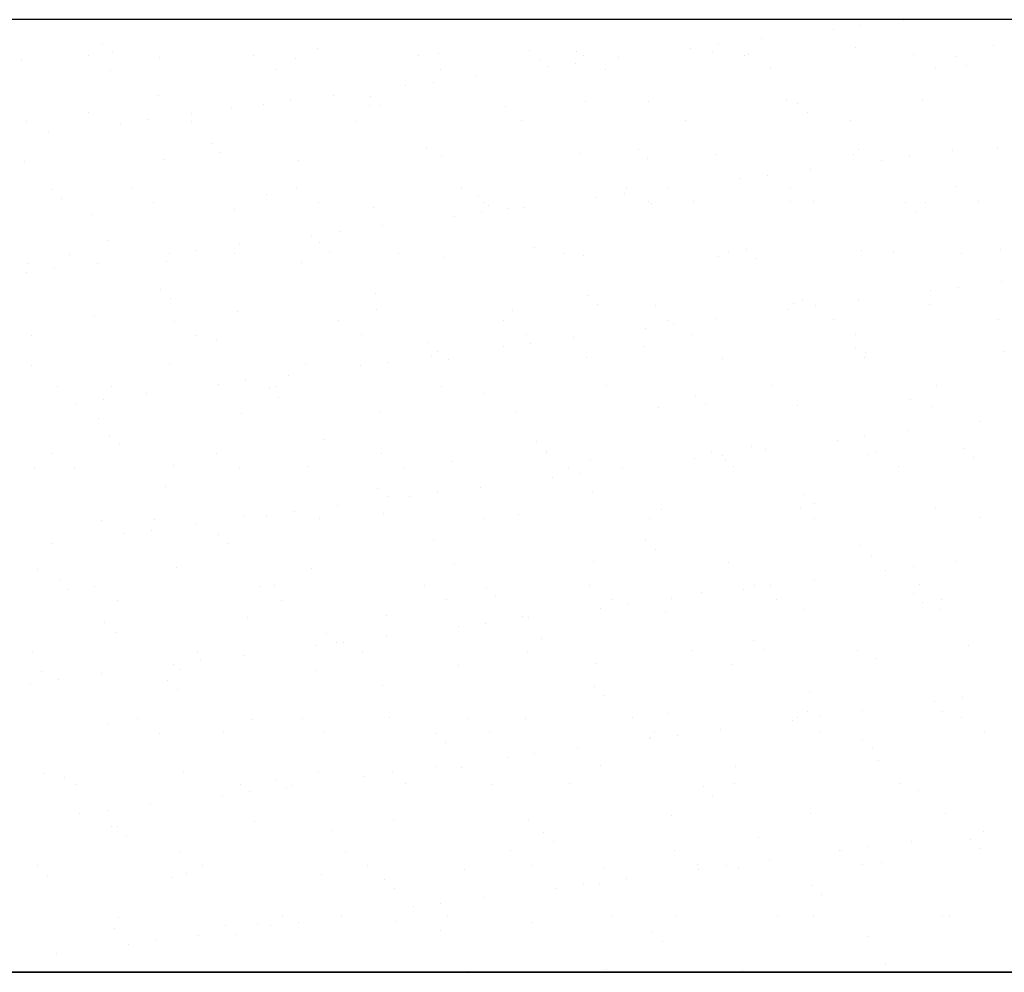
# Model space of a CAD drawing. Units: inches. Extents: x 308853 to 317718, y 300152 to 307007.
# Drawn here: x 312923 to 312941, y 300379 to 300397 of the extents above; entities that cross this region are included whole.
import ezdxf

# ---------------------------------------------------------------- set-up
doc = ezdxf.new("R2010")
doc.units = ezdxf.units.IN
doc.header["$MEASUREMENT"] = 0
doc.layers.add('freecads.com', color=7, linetype='Continuous')

msp = doc.modelspace()

# ---------------------------------------------------------------- linework, layer by layer
at = {"layer": 'freecads.com'}
for p, q in [((313148.528, 300397.299, 5.47), (312668.528, 300397.299, 5.47)), ((312938.782, 300397.182, 5.511), (312938.782, 300397.182, 5.511)), ((312939.595, 300397.289, 5.511), (312939.595, 300397.289, 5.511)), ((312938.262, 300397.113, 5.511), (312938.262, 300397.113, 5.511)), ((312924.466, 300396.839, 5.511), (312924.466, 300396.839, 5.511)), ((312936.091, 300396.828, 5.511), (312936.091, 300396.828, 5.511)), ((312936.904, 300396.935, 5.511), (312936.904, 300396.935, 5.511)), ((312938.679, 300396.781, 5.511), (312938.679, 300396.781, 5.511)), ((312941.297, 300396.815, 5.511), (312941.297, 300396.815, 5.511)), ((312924.2, 300396.614, 5.511), (312924.2, 300396.614, 5.511)), ((312924.65, 300396.67, 5.511), (312924.65, 300396.67, 5.511)), ((312925.544, 300396.578, 5.511), (312925.544, 300396.578, 5.511)), ((312927.314, 300396.619, 5.511), (312927.314, 300396.619, 5.511)), ((312928.526, 300396.751, 5.511), (312928.526, 300396.751, 5.511)), ((312930.428, 300396.625, 5.511), (312930.428, 300396.625, 5.511)), ((312930.803, 300396.663, 5.511), (312930.803, 300396.663, 5.511)), ((312932.527, 300396.716, 5.511), (312932.527, 300396.716, 5.511)), ((312933.42, 300396.696, 5.511), (312933.42, 300396.696, 5.511)), ((312933.542, 300396.631, 5.511), (312933.542, 300396.631, 5.511)), ((312934.212, 300396.58, 5.511), (312934.212, 300396.58, 5.511)), ((312935.57, 300396.759, 5.511), (312935.57, 300396.759, 5.511)), ((312935.978, 300396.684, 5.511), (312935.978, 300396.684, 5.511)), ((312936.588, 300396.628, 5.511), (312936.588, 300396.628, 5.511)), ((312936.656, 300396.636, 5.511), (312936.656, 300396.636, 5.511)), ((312939.77, 300396.642, 5.511), (312939.77, 300396.642, 5.511)), ((312940.589, 300396.594, 5.511), (312940.589, 300396.594, 5.511)), ((312922.926, 300396.544, 5.511), (312922.926, 300396.544, 5.511)), ((312928.102, 300396.565, 5.511), (312928.102, 300396.565, 5.511)), ((312932.712, 300396.548, 5.511), (312932.712, 300396.548, 5.511)), ((312932.878, 300396.405, 5.511), (312932.878, 300396.405, 5.511)), ((312933.399, 300396.473, 5.511), (312933.399, 300396.473, 5.511)), ((312940.774, 300396.425, 5.511), (312940.774, 300396.425, 5.511)), ((312924.621, 300396.345, 5.511), (312924.621, 300396.345, 5.511)), ((312927.735, 300396.351, 5.511), (312927.735, 300396.351, 5.511)), ((312930.85, 300396.356, 5.511), (312930.85, 300396.356, 5.511)), ((312931.52, 300396.226, 5.511), (312931.52, 300396.226, 5.511)), ((312933.964, 300396.362, 5.511), (312933.964, 300396.362, 5.511)), ((312937.078, 300396.368, 5.511), (312937.078, 300396.368, 5.511)), ((312940.192, 300396.373, 5.511), (312940.192, 300396.373, 5.511)), ((312930.187, 300396.05, 5.511), (312930.187, 300396.05, 5.511)), ((312930.707, 300396.119, 5.511), (312930.707, 300396.119, 5.511)), ((312925.52, 300395.873, 5.511), (312925.52, 300395.873, 5.511)), ((312928.828, 300395.872, 5.511), (312928.828, 300395.872, 5.511)), ((312929.521, 300395.839, 5.511), (312929.521, 300395.839, 5.511)), ((312927.495, 300395.696, 5.511), (312927.495, 300395.696, 5.511)), ((312928.015, 300395.764, 5.511), (312928.015, 300395.764, 5.511)), ((312929.513, 300395.673, 5.511), (312929.513, 300395.673, 5.511)), ((312929.706, 300395.67, 5.511), (312929.706, 300395.67, 5.511)), ((312932.071, 300395.661, 5.511), (312932.071, 300395.661, 5.511)), ((312933.582, 300395.75, 5.511), (312933.582, 300395.75, 5.511)), ((312934.772, 300395.759, 5.511), (312934.772, 300395.759, 5.511)), ((312937.39, 300395.792, 5.511), (312937.39, 300395.792, 5.511)), ((312937.583, 300395.716, 5.511), (312937.583, 300395.716, 5.511)), ((312939.948, 300395.78, 5.511), (312939.948, 300395.78, 5.511)), ((312924.195, 300395.543, 5.511), (312924.195, 300395.543, 5.511)), ((312926.137, 300395.517, 5.511), (312926.137, 300395.517, 5.511)), ((312926.896, 300395.64, 5.511), (312926.896, 300395.64, 5.511)), ((312937.768, 300395.547, 5.511), (312937.768, 300395.547, 5.511)), ((312923.025, 300395.372, 5.511), (312923.025, 300395.372, 5.511)), ((312924.803, 300395.342, 5.511), (312924.803, 300395.342, 5.511)), ((312925.324, 300395.41, 5.511), (312925.324, 300395.41, 5.511)), ((312926.139, 300395.378, 5.511), (312926.139, 300395.378, 5.511)), ((312929.254, 300395.383, 5.511), (312929.254, 300395.383, 5.511)), ((312932.368, 300395.389, 5.511), (312932.368, 300395.389, 5.511)), ((312935.482, 300395.395, 5.511), (312935.482, 300395.395, 5.511)), ((312938.596, 300395.4, 5.511), (312938.596, 300395.4, 5.511)), ((312923.445, 300395.163, 5.511), (312923.445, 300395.163, 5.511)), ((312926.515, 300394.961, 5.511), (312926.515, 300394.961, 5.511)), ((312926.7, 300394.792, 5.511), (312926.7, 300394.792, 5.511)), ((312930.576, 300394.873, 5.511), (312930.576, 300394.873, 5.511)), ((312930.866, 300394.736, 5.511), (312930.866, 300394.736, 5.511)), ((312933.483, 300394.769, 5.511), (312933.483, 300394.769, 5.511)), ((312934.577, 300394.838, 5.511), (312934.577, 300394.838, 5.511)), ((312936.041, 300394.757, 5.511), (312936.041, 300394.757, 5.511)), ((312938.638, 300394.75, 5.511), (312938.638, 300394.75, 5.511)), ((312938.742, 300394.854, 5.511), (312938.742, 300394.854, 5.511)), ((312940.517, 300394.821, 5.511), (312940.517, 300394.821, 5.511)), ((312941.36, 300394.888, 5.511), (312941.36, 300394.888, 5.511)), ((312922.989, 300394.617, 5.511), (312922.989, 300394.617, 5.511)), ((312925.607, 300394.651, 5.511), (312925.607, 300394.651, 5.511)), ((312928.165, 300394.639, 5.511), (312928.165, 300394.639, 5.511)), ((312934.761, 300394.669, 5.511), (312934.761, 300394.669, 5.511)), ((312939.184, 300394.646, 5.511), (312939.184, 300394.646, 5.511)), ((312939.704, 300394.714, 5.511), (312939.704, 300394.714, 5.511)), ((312937.013, 300394.36, 5.511), (312937.013, 300394.36, 5.511)), ((312937.826, 300394.467, 5.511), (312937.826, 300394.467, 5.511)), ((312936.492, 300394.291, 5.511), (312936.492, 300394.291, 5.511)), ((312923.509, 300394.083, 5.511), (312923.509, 300394.083, 5.511)), ((312925.007, 300394.109, 5.511), (312925.007, 300394.109, 5.511)), ((312927.57, 300393.995, 5.511), (312927.57, 300393.995, 5.511)), ((312928.121, 300394.115, 5.511), (312928.121, 300394.115, 5.511)), ((312931.236, 300394.121, 5.511), (312931.236, 300394.121, 5.511)), ((312934.321, 300394.005, 5.511), (312934.321, 300394.005, 5.511)), ((312934.35, 300394.126, 5.511), (312934.35, 300394.126, 5.511)), ((312935.134, 300394.113, 5.511), (312935.134, 300394.113, 5.511)), ((312937.464, 300394.132, 5.511), (312937.464, 300394.132, 5.511)), ((312940.578, 300394.138, 5.511), (312940.578, 300394.138, 5.511)), ((312923.693, 300393.915, 5.511), (312923.693, 300393.915, 5.511)), ((312925.429, 300393.841, 5.511), (312925.429, 300393.841, 5.511)), ((312928.543, 300393.846, 5.511), (312928.543, 300393.846, 5.511)), ((312931.571, 300393.961, 5.511), (312931.571, 300393.961, 5.511)), ((312931.657, 300393.852, 5.511), (312931.657, 300393.852, 5.511)), ((312931.755, 300393.792, 5.511), (312931.755, 300393.792, 5.511)), ((312933.8, 300393.937, 5.511), (312933.8, 300393.937, 5.511)), ((312934.771, 300393.858, 5.511), (312934.771, 300393.858, 5.511)), ((312934.835, 300393.832, 5.511), (312934.835, 300393.832, 5.511)), ((312935.631, 300393.872, 5.511), (312935.631, 300393.872, 5.511)), ((312937.453, 300393.865, 5.511), (312937.453, 300393.865, 5.511)), ((312937.885, 300393.863, 5.511), (312937.885, 300393.863, 5.511)), ((312939.633, 300393.838, 5.511), (312939.633, 300393.838, 5.511)), ((312940.011, 300393.853, 5.511), (312940.011, 300393.853, 5.511)), ((312941, 300393.869, 5.511), (312941, 300393.869, 5.511)), ((312924.258, 300393.616, 5.511), (312924.258, 300393.616, 5.511)), ((312926.959, 300393.713, 5.511), (312926.959, 300393.713, 5.511)), ((312929.576, 300393.747, 5.511), (312929.576, 300393.747, 5.511)), ((312931.629, 300393.651, 5.511), (312931.629, 300393.651, 5.511)), ((312932.134, 300393.734, 5.511), (312932.134, 300393.734, 5.511)), ((312932.442, 300393.758, 5.511), (312932.442, 300393.758, 5.511)), ((312939.817, 300393.669, 5.511), (312939.817, 300393.669, 5.511)), ((312931.109, 300393.583, 5.511), (312931.109, 300393.583, 5.511)), ((312928.937, 300393.297, 5.511), (312928.937, 300393.297, 5.511)), ((312929.75, 300393.404, 5.511), (312929.75, 300393.404, 5.511)), ((312924.563, 300393.117, 5.511), (312924.563, 300393.117, 5.511)), ((312927.058, 300393.049, 5.511), (312927.058, 300393.049, 5.511)), ((312928.417, 300393.228, 5.511), (312928.417, 300393.228, 5.511)), ((312928.565, 300393.083, 5.511), (312928.565, 300393.083, 5.511)), ((312923.833, 300392.868, 5.511), (312923.833, 300392.868, 5.511)), ((312925.725, 300392.874, 5.511), (312925.725, 300392.874, 5.511)), ((312926.246, 300392.942, 5.511), (312926.246, 300392.942, 5.511)), ((312926.947, 300392.874, 5.511), (312926.947, 300392.874, 5.511)), ((312928.749, 300392.914, 5.511), (312928.749, 300392.914, 5.511)), ((312930.061, 300392.879, 5.511), (312930.061, 300392.879, 5.511)), ((312932.625, 300392.995, 5.511), (312932.625, 300392.995, 5.511)), ((312933.175, 300392.885, 5.511), (312933.175, 300392.885, 5.511)), ((312936.289, 300392.891, 5.511), (312936.289, 300392.891, 5.511)), ((312936.627, 300392.96, 5.511), (312936.627, 300392.96, 5.511)), ((312938.805, 300392.928, 5.511), (312938.805, 300392.928, 5.511)), ((312939.404, 300392.896, 5.511), (312939.404, 300392.896, 5.511)), ((312940.687, 300392.872, 5.511), (312940.687, 300392.872, 5.511)), ((312941.423, 300392.961, 5.511), (312941.423, 300392.961, 5.511)), ((312923.052, 300392.691, 5.511), (312923.052, 300392.691, 5.511)), ((312924.367, 300392.695, 5.511), (312924.367, 300392.695, 5.511)), ((312925.67, 300392.724, 5.511), (312925.67, 300392.724, 5.511)), ((312928.228, 300392.712, 5.511), (312928.228, 300392.712, 5.511)), ((312930.929, 300392.809, 5.511), (312930.929, 300392.809, 5.511)), ((312933.546, 300392.842, 5.511), (312933.546, 300392.842, 5.511)), ((312936.104, 300392.83, 5.511), (312936.104, 300392.83, 5.511)), ((312936.811, 300392.791, 5.511), (312936.811, 300392.791, 5.511)), ((312923.033, 300392.519, 5.511), (312923.033, 300392.519, 5.511)), ((312923.554, 300392.588, 5.511), (312923.554, 300392.588, 5.511)), ((312941.439, 300392.353, 5.511), (312941.439, 300392.353, 5.511)), ((312925.559, 300392.205, 5.511), (312925.559, 300392.205, 5.511)), ((312929.619, 300392.117, 5.511), (312929.619, 300392.117, 5.511)), ((312940.106, 300392.178, 5.511), (312940.106, 300392.178, 5.511)), ((312940.626, 300392.246, 5.511), (312940.626, 300392.246, 5.511)), ((312925.743, 300392.036, 5.511), (312925.743, 300392.036, 5.511)), ((312933.621, 300392.082, 5.511), (312933.621, 300392.082, 5.511)), ((312937.516, 300391.938, 5.511), (312937.516, 300391.938, 5.511)), ((312937.681, 300391.994, 5.511), (312937.681, 300391.994, 5.511)), ((312938.748, 300391.999, 5.511), (312938.748, 300391.999, 5.511)), ((312927.022, 300391.786, 5.511), (312927.022, 300391.786, 5.511)), ((312929.639, 300391.82, 5.511), (312929.639, 300391.82, 5.511)), ((312932.197, 300391.808, 5.511), (312932.197, 300391.808, 5.511)), ((312933.805, 300391.914, 5.511), (312933.805, 300391.914, 5.511)), ((312934.898, 300391.905, 5.511), (312934.898, 300391.905, 5.511)), ((312937.414, 300391.824, 5.511), (312937.414, 300391.824, 5.511)), ((312937.935, 300391.892, 5.511), (312937.935, 300391.892, 5.511)), ((312940.074, 300391.926, 5.511), (312940.074, 300391.926, 5.511)), ((312924.321, 300391.689, 5.511), (312924.321, 300391.689, 5.511)), ((312925.815, 300391.605, 5.511), (312925.815, 300391.605, 5.511)), ((312928.929, 300391.611, 5.511), (312928.929, 300391.611, 5.511)), ((312932.043, 300391.617, 5.511), (312932.043, 300391.617, 5.511)), ((312935.157, 300391.622, 5.511), (312935.157, 300391.622, 5.511)), ((312936.056, 300391.645, 5.511), (312936.056, 300391.645, 5.511)), ((312938.271, 300391.628, 5.511), (312938.271, 300391.628, 5.511)), ((312941.386, 300391.634, 5.511), (312941.386, 300391.634, 5.511)), ((312934.722, 300391.469, 5.511), (312934.722, 300391.469, 5.511)), ((312935.243, 300391.538, 5.511), (312935.243, 300391.538, 5.511)), ((312923.122, 300391.331, 5.511), (312923.122, 300391.331, 5.511)), ((312926.237, 300391.337, 5.511), (312926.237, 300391.337, 5.511)), ((312926.613, 300391.239, 5.511), (312926.613, 300391.239, 5.511)), ((312929.351, 300391.342, 5.511), (312929.351, 300391.342, 5.511)), ((312930.614, 300391.205, 5.511), (312930.614, 300391.205, 5.511)), ((312932.465, 300391.348, 5.511), (312932.465, 300391.348, 5.511)), ((312932.551, 300391.183, 5.511), (312932.551, 300391.183, 5.511)), ((312933.364, 300391.29, 5.511), (312933.364, 300391.29, 5.511)), ((312935.579, 300391.354, 5.511), (312935.579, 300391.354, 5.511)), ((312938.693, 300391.359, 5.511), (312938.693, 300391.359, 5.511)), ((312930.799, 300391.036, 5.511), (312930.799, 300391.036, 5.511)), ((312932.031, 300391.115, 5.511), (312932.031, 300391.115, 5.511)), ((312934.675, 300391.116, 5.511), (312934.675, 300391.116, 5.511)), ((312938.676, 300391.082, 5.511), (312938.676, 300391.082, 5.511)), ((312938.868, 300391.001, 5.511), (312938.868, 300391.001, 5.511)), ((312941.486, 300391.034, 5.511), (312941.486, 300391.034, 5.511)), ((312929.859, 300390.829, 5.511), (312929.859, 300390.829, 5.511)), ((312930.672, 300390.936, 5.511), (312930.672, 300390.936, 5.511)), ((312930.991, 300390.882, 5.511), (312930.991, 300390.882, 5.511)), ((312933.609, 300390.916, 5.511), (312933.609, 300390.916, 5.511)), ((312936.167, 300390.903, 5.511), (312936.167, 300390.903, 5.511)), ((312938.861, 300390.913, 5.511), (312938.861, 300390.913, 5.511)), ((312923.115, 300390.764, 5.511), (312923.115, 300390.764, 5.511)), ((312925.733, 300390.797, 5.511), (312925.733, 300390.797, 5.511)), ((312928.291, 300390.785, 5.511), (312928.291, 300390.785, 5.511)), ((312929.339, 300390.76, 5.511), (312929.339, 300390.76, 5.511)), ((312927.168, 300390.475, 5.511), (312927.168, 300390.475, 5.511)), ((312927.98, 300390.582, 5.511), (312927.98, 300390.582, 5.511)), ((312923.607, 300390.361, 5.511), (312923.607, 300390.361, 5.511)), ((312924.641, 300390.364, 5.511), (312924.641, 300390.364, 5.511)), ((312926.647, 300390.406, 5.511), (312926.647, 300390.406, 5.511)), ((312927.608, 300390.327, 5.511), (312927.608, 300390.327, 5.511)), ((312927.755, 300390.37, 5.511), (312927.755, 300390.37, 5.511)), ((312930.869, 300390.375, 5.511), (312930.869, 300390.375, 5.511)), ((312933.983, 300390.381, 5.511), (312933.983, 300390.381, 5.511)), ((312937.097, 300390.387, 5.511), (312937.097, 300390.387, 5.511)), ((312940.211, 300390.392, 5.511), (312940.211, 300390.392, 5.511)), ((312924.476, 300390.12, 5.511), (312924.476, 300390.12, 5.511)), ((312925.289, 300390.227, 5.511), (312925.289, 300390.227, 5.511)), ((312927.793, 300390.158, 5.511), (312927.793, 300390.158, 5.511)), ((312931.669, 300390.239, 5.511), (312931.669, 300390.239, 5.511)), ((312935.67, 300390.204, 5.511), (312935.67, 300390.204, 5.511)), ((312939.731, 300390.116, 5.511), (312939.731, 300390.116, 5.511)), ((312923.955, 300390.052, 5.511), (312923.955, 300390.052, 5.511)), ((312929.702, 300389.893, 5.511), (312929.702, 300389.893, 5.511)), ((312934.961, 300389.978, 5.511), (312934.961, 300389.978, 5.511)), ((312935.855, 300390.035, 5.511), (312935.855, 300390.035, 5.511)), ((312937.579, 300390.011, 5.511), (312937.579, 300390.011, 5.511)), ((312940.137, 300389.999, 5.511), (312940.137, 300389.999, 5.511)), ((312924.384, 300389.762, 5.511), (312924.384, 300389.762, 5.511)), ((312927.085, 300389.86, 5.511), (312927.085, 300389.86, 5.511)), ((312932.26, 300389.881, 5.511), (312932.26, 300389.881, 5.511)), ((312941.028, 300389.71, 5.511), (312941.028, 300389.71, 5.511)), ((312939.67, 300389.531, 5.511), (312939.67, 300389.531, 5.511)), ((312924.602, 300389.449, 5.511), (312924.602, 300389.449, 5.511)), ((312928.663, 300389.361, 5.511), (312928.663, 300389.361, 5.511)), ((312932.664, 300389.327, 5.511), (312932.664, 300389.327, 5.511)), ((312938.336, 300389.356, 5.511), (312938.336, 300389.356, 5.511)), ((312938.857, 300389.424, 5.511), (312938.857, 300389.424, 5.511)), ((312924.787, 300389.281, 5.511), (312924.787, 300389.281, 5.511)), ((312932.848, 300389.158, 5.511), (312932.848, 300389.158, 5.511)), ((312936.725, 300389.238, 5.511), (312936.725, 300389.238, 5.511)), ((312936.978, 300389.177, 5.511), (312936.978, 300389.177, 5.511)), ((312940.726, 300389.204, 5.511), (312940.726, 300389.204, 5.511)), ((312923.508, 300389.096, 5.511), (312923.508, 300389.096, 5.511)), ((312926.622, 300389.101, 5.511), (312926.622, 300389.101, 5.511)), ((312929.737, 300389.107, 5.511), (312929.737, 300389.107, 5.511)), ((312931.054, 300388.955, 5.511), (312931.054, 300388.955, 5.511)), ((312932.851, 300389.113, 5.511), (312932.851, 300389.113, 5.511)), ((312933.672, 300388.989, 5.511), (312933.672, 300388.989, 5.511)), ((312935.644, 300389.001, 5.511), (312935.644, 300389.001, 5.511)), ((312935.965, 300389.118, 5.511), (312935.965, 300389.118, 5.511)), ((312936.165, 300389.07, 5.511), (312936.165, 300389.07, 5.511)), ((312936.23, 300388.977, 5.511), (312936.23, 300388.977, 5.511)), ((312938.931, 300389.074, 5.511), (312938.931, 300389.074, 5.511)), ((312939.079, 300389.124, 5.511), (312939.079, 300389.124, 5.511)), ((312940.91, 300389.035, 5.511), (312940.91, 300389.035, 5.511)), ((312923.178, 300388.837, 5.511), (312923.178, 300388.837, 5.511)), ((312923.93, 300388.827, 5.511), (312923.93, 300388.827, 5.511)), ((312925.796, 300388.87, 5.511), (312925.796, 300388.87, 5.511)), ((312927.044, 300388.833, 5.511), (312927.044, 300388.833, 5.511)), ((312928.354, 300388.858, 5.511), (312928.354, 300388.858, 5.511)), ((312930.158, 300388.838, 5.511), (312930.158, 300388.838, 5.511)), ((312933.272, 300388.844, 5.511), (312933.272, 300388.844, 5.511)), ((312934.286, 300388.823, 5.511), (312934.286, 300388.823, 5.511)), ((312936.387, 300388.85, 5.511), (312936.387, 300388.85, 5.511)), ((312939.501, 300388.855, 5.511), (312939.501, 300388.855, 5.511)), ((312932.953, 300388.647, 5.511), (312932.953, 300388.647, 5.511)), ((312933.473, 300388.716, 5.511), (312933.473, 300388.716, 5.511)), ((312925.657, 300388.483, 5.511), (312925.657, 300388.483, 5.511)), ((312929.658, 300388.449, 5.511), (312929.658, 300388.449, 5.511)), ((312931.594, 300388.468, 5.511), (312931.594, 300388.468, 5.511)), ((312929.842, 300388.28, 5.511), (312929.842, 300388.28, 5.511)), ((312930.261, 300388.293, 5.511), (312930.261, 300388.293, 5.511)), ((312930.781, 300388.361, 5.511), (312930.781, 300388.361, 5.511)), ((312933.718, 300388.361, 5.511), (312933.718, 300388.361, 5.511)), ((312937.72, 300388.326, 5.511), (312937.72, 300388.326, 5.511)), ((312928.902, 300388.114, 5.511), (312928.902, 300388.114, 5.511)), ((312935.024, 300388.051, 5.511), (312935.024, 300388.051, 5.511)), ((312937.642, 300388.085, 5.511), (312937.642, 300388.085, 5.511)), ((312937.904, 300388.157, 5.511), (312937.904, 300388.157, 5.511)), ((312940.2, 300388.072, 5.511), (312940.2, 300388.072, 5.511)), ((312925.448, 300387.86, 5.511), (312925.448, 300387.86, 5.511)), ((312927.148, 300387.933, 5.511), (312927.148, 300387.933, 5.511)), ((312927.569, 300387.938, 5.511), (312927.569, 300387.938, 5.511)), ((312928.09, 300388.007, 5.511), (312928.09, 300388.007, 5.511)), ((312928.562, 300387.865, 5.511), (312928.562, 300387.865, 5.511)), ((312929.765, 300387.966, 5.511), (312929.765, 300387.966, 5.511)), ((312931.676, 300387.871, 5.511), (312931.676, 300387.871, 5.511)), ((312932.323, 300387.954, 5.511), (312932.323, 300387.954, 5.511)), ((312934.791, 300387.877, 5.511), (312934.791, 300387.877, 5.511)), ((312937.905, 300387.882, 5.511), (312937.905, 300387.882, 5.511)), ((312941.019, 300387.888, 5.511), (312941.019, 300387.888, 5.511)), ((312924.447, 300387.836, 5.511), (312924.447, 300387.836, 5.511)), ((312925.398, 300387.652, 5.511), (312925.398, 300387.652, 5.511)), ((312926.211, 300387.759, 5.511), (312926.211, 300387.759, 5.511)), ((312924.877, 300387.584, 5.511), (312924.877, 300387.584, 5.511)), ((312926.652, 300387.571, 5.511), (312926.652, 300387.571, 5.511)), ((312930.712, 300387.483, 5.511), (312930.712, 300387.483, 5.511)), ((312923.519, 300387.405, 5.511), (312923.519, 300387.405, 5.511)), ((312926.836, 300387.402, 5.511), (312926.836, 300387.402, 5.511)), ((312934.714, 300387.449, 5.511), (312934.714, 300387.449, 5.511)), ((312934.898, 300387.28, 5.511), (312934.898, 300387.28, 5.511)), ((312938.774, 300387.36, 5.511), (312938.774, 300387.36, 5.511)), ((312938.994, 300387.147, 5.511), (312938.994, 300387.147, 5.511)), ((312923.241, 300386.91, 5.511), (312923.241, 300386.91, 5.511)), ((312925.859, 300386.944, 5.511), (312925.859, 300386.944, 5.511)), ((312928.417, 300386.931, 5.511), (312928.417, 300386.931, 5.511)), ((312931.117, 300387.029, 5.511), (312931.117, 300387.029, 5.511)), ((312933.735, 300387.062, 5.511), (312933.735, 300387.062, 5.511)), ((312936.293, 300387.05, 5.511), (312936.293, 300387.05, 5.511)), ((312939.779, 300386.957, 5.511), (312939.779, 300386.957, 5.511)), ((312940.592, 300387.064, 5.511), (312940.592, 300387.064, 5.511)), ((312939.258, 300386.888, 5.511), (312939.258, 300386.888, 5.511)), ((312923.646, 300386.694, 5.511), (312923.646, 300386.694, 5.511)), ((312924.316, 300386.592, 5.511), (312924.316, 300386.592, 5.511)), ((312927.43, 300386.597, 5.511), (312927.43, 300386.597, 5.511)), ((312927.706, 300386.605, 5.511), (312927.706, 300386.605, 5.511)), ((312930.544, 300386.603, 5.511), (312930.544, 300386.603, 5.511)), ((312931.708, 300386.571, 5.511), (312931.708, 300386.571, 5.511)), ((312933.658, 300386.608, 5.511), (312933.658, 300386.608, 5.511)), ((312936.773, 300386.614, 5.511), (312936.773, 300386.614, 5.511)), ((312937.087, 300386.602, 5.511), (312937.087, 300386.602, 5.511)), ((312937.9, 300386.709, 5.511), (312937.9, 300386.709, 5.511)), ((312939.887, 300386.62, 5.511), (312939.887, 300386.62, 5.511)), ((312923.83, 300386.525, 5.511), (312923.83, 300386.525, 5.511)), ((312931.892, 300386.402, 5.511), (312931.892, 300386.402, 5.511)), ((312935.208, 300386.355, 5.511), (312935.208, 300386.355, 5.511)), ((312935.768, 300386.482, 5.511), (312935.768, 300386.482, 5.511)), ((312936.566, 300386.534, 5.511), (312936.566, 300386.534, 5.511)), ((312939.77, 300386.448, 5.511), (312939.77, 300386.448, 5.511)), ((312940.308, 300386.351, 5.511), (312940.308, 300386.351, 5.511)), ((312924.738, 300386.323, 5.511), (312924.738, 300386.323, 5.511)), ((312927.852, 300386.329, 5.511), (312927.852, 300386.329, 5.511)), ((312930.966, 300386.334, 5.511), (312930.966, 300386.334, 5.511)), ((312933.875, 300386.179, 5.511), (312933.875, 300386.179, 5.511)), ((312934.08, 300386.34, 5.511), (312934.08, 300386.34, 5.511)), ((312934.395, 300386.248, 5.511), (312934.395, 300386.248, 5.511)), ((312937.194, 300386.346, 5.511), (312937.194, 300386.346, 5.511)), ((312939.954, 300386.279, 5.511), (312939.954, 300386.279, 5.511)), ((312927.211, 300386.006, 5.511), (312927.211, 300386.006, 5.511)), ((312929.828, 300386.039, 5.511), (312929.828, 300386.039, 5.511)), ((312932.386, 300386.027, 5.511), (312932.386, 300386.027, 5.511)), ((312932.516, 300386, 5.511), (312932.516, 300386, 5.511)), ((312935.087, 300386.124, 5.511), (312935.087, 300386.124, 5.511)), ((312937.705, 300386.158, 5.511), (312937.705, 300386.158, 5.511)), ((312940.263, 300386.146, 5.511), (312940.263, 300386.146, 5.511)), ((312924.51, 300385.909, 5.511), (312924.51, 300385.909, 5.511)), ((312931.183, 300385.825, 5.511), (312931.183, 300385.825, 5.511)), ((312931.703, 300385.893, 5.511), (312931.703, 300385.893, 5.511)), ((312924.7, 300385.728, 5.511), (312924.7, 300385.728, 5.511)), ((312928.702, 300385.693, 5.511), (312928.702, 300385.693, 5.511)), ((312929.824, 300385.646, 5.511), (312929.824, 300385.646, 5.511)), ((312928.491, 300385.471, 5.511), (312928.491, 300385.471, 5.511)), ((312928.886, 300385.524, 5.511), (312928.886, 300385.524, 5.511)), ((312929.011, 300385.539, 5.511), (312929.011, 300385.539, 5.511)), ((312932.762, 300385.605, 5.511), (312932.762, 300385.605, 5.511)), ((312936.763, 300385.57, 5.511), (312936.763, 300385.57, 5.511)), ((312940.824, 300385.482, 5.511), (312940.824, 300385.482, 5.511)), ((312923.142, 300385.35, 5.511), (312923.142, 300385.35, 5.511)), ((312926.256, 300385.356, 5.511), (312926.256, 300385.356, 5.511)), ((312927.133, 300385.292, 5.511), (312927.133, 300385.292, 5.511)), ((312929.37, 300385.361, 5.511), (312929.37, 300385.361, 5.511)), ((312932.484, 300385.367, 5.511), (312932.484, 300385.367, 5.511)), ((312935.598, 300385.373, 5.511), (312935.598, 300385.373, 5.511)), ((312936.948, 300385.401, 5.511), (312936.948, 300385.401, 5.511)), ((312938.712, 300385.378, 5.511), (312938.712, 300385.378, 5.511)), ((312925.799, 300385.116, 5.511), (312925.799, 300385.116, 5.511)), ((312926.32, 300385.185, 5.511), (312926.32, 300385.185, 5.511)), ((312931.18, 300385.102, 5.511), (312931.18, 300385.102, 5.511)), ((312933.798, 300385.135, 5.511), (312933.798, 300385.135, 5.511)), ((312936.356, 300385.123, 5.511), (312936.356, 300385.123, 5.511)), ((312939.057, 300385.22, 5.511), (312939.057, 300385.22, 5.511)), ((312923.304, 300384.983, 5.511), (312923.304, 300384.983, 5.511)), ((312924.441, 300384.937, 5.511), (312924.441, 300384.937, 5.511)), ((312925.921, 300385.017, 5.511), (312925.921, 300385.017, 5.511)), ((312928.48, 300385.004, 5.511), (312928.48, 300385.004, 5.511)), ((312923.107, 300384.762, 5.511), (312923.107, 300384.762, 5.511)), ((312923.628, 300384.83, 5.511), (312923.628, 300384.83, 5.511)), ((312925.695, 300384.815, 5.511), (312925.695, 300384.815, 5.511)), ((312929.756, 300384.727, 5.511), (312929.756, 300384.727, 5.511)), ((312933.757, 300384.693, 5.511), (312933.757, 300384.693, 5.511)), ((312925.88, 300384.647, 5.511), (312925.88, 300384.647, 5.511)), ((312933.942, 300384.524, 5.511), (312933.942, 300384.524, 5.511)), ((312937.818, 300384.604, 5.511), (312937.818, 300384.604, 5.511)), ((312940.18, 300384.42, 5.511), (312940.18, 300384.42, 5.511)), ((312940.701, 300384.489, 5.511), (312940.701, 300384.489, 5.511)), ((312935.15, 300384.198, 5.511), (312935.15, 300384.198, 5.511)), ((312937.768, 300384.231, 5.511), (312937.768, 300384.231, 5.511)), ((312938.009, 300384.134, 5.511), (312938.009, 300384.134, 5.511)), ((312938.822, 300384.241, 5.511), (312938.822, 300384.241, 5.511)), ((312940.326, 300384.219, 5.511), (312940.326, 300384.219, 5.511)), ((312924.573, 300383.982, 5.511), (312924.573, 300383.982, 5.511)), ((312925.124, 300384.087, 5.511), (312925.124, 300384.087, 5.511)), ((312927.274, 300384.079, 5.511), (312927.274, 300384.079, 5.511)), ((312928.238, 300384.093, 5.511), (312928.238, 300384.093, 5.511)), ((312929.891, 300384.113, 5.511), (312929.891, 300384.113, 5.511)), ((312931.352, 300384.099, 5.511), (312931.352, 300384.099, 5.511)), ((312932.449, 300384.1, 5.511), (312932.449, 300384.1, 5.511)), ((312934.466, 300384.104, 5.511), (312934.466, 300384.104, 5.511)), ((312937.488, 300384.066, 5.511), (312937.488, 300384.066, 5.511)), ((312937.58, 300384.11, 5.511), (312937.58, 300384.11, 5.511)), ((312940.694, 300384.116, 5.511), (312940.694, 300384.116, 5.511)), ((312925.545, 300383.819, 5.511), (312925.545, 300383.819, 5.511)), ((312926.75, 300383.849, 5.511), (312926.75, 300383.849, 5.511)), ((312928.659, 300383.824, 5.511), (312928.659, 300383.824, 5.511)), ((312930.751, 300383.815, 5.511), (312930.751, 300383.815, 5.511)), ((312931.774, 300383.83, 5.511), (312931.774, 300383.83, 5.511)), ((312934.888, 300383.836, 5.511), (312934.888, 300383.836, 5.511)), ((312935.317, 300383.78, 5.511), (312935.317, 300383.78, 5.511)), ((312936.13, 300383.887, 5.511), (312936.13, 300383.887, 5.511)), ((312938.002, 300383.841, 5.511), (312938.002, 300383.841, 5.511)), ((312941.116, 300383.847, 5.511), (312941.116, 300383.847, 5.511)), ((312930.935, 300383.646, 5.511), (312930.935, 300383.646, 5.511)), ((312934.797, 300383.711, 5.511), (312934.797, 300383.711, 5.511)), ((312934.812, 300383.727, 5.511), (312934.812, 300383.727, 5.511)), ((312938.813, 300383.692, 5.511), (312938.813, 300383.692, 5.511)), ((312932.625, 300383.426, 5.511), (312932.625, 300383.426, 5.511)), ((312933.438, 300383.533, 5.511), (312933.438, 300383.533, 5.511)), ((312938.997, 300383.523, 5.511), (312938.997, 300383.523, 5.511)), ((312932.105, 300383.357, 5.511), (312932.105, 300383.357, 5.511)), ((312933.861, 300383.208, 5.511), (312933.861, 300383.208, 5.511)), ((312936.419, 300383.196, 5.511), (312936.419, 300383.196, 5.511)), ((312939.12, 300383.293, 5.511), (312939.12, 300383.293, 5.511)), ((312923.367, 300383.057, 5.511), (312923.367, 300383.057, 5.511)), ((312925.984, 300383.09, 5.511), (312925.984, 300383.09, 5.511)), ((312928.543, 300383.078, 5.511), (312928.543, 300383.078, 5.511)), ((312929.413, 300383.003, 5.511), (312929.413, 300383.003, 5.511)), ((312929.933, 300383.071, 5.511), (312929.933, 300383.071, 5.511)), ((312930.746, 300383.178, 5.511), (312930.746, 300383.178, 5.511)), ((312931.243, 300383.175, 5.511), (312931.243, 300383.175, 5.511)), ((312923.744, 300382.972, 5.511), (312923.744, 300382.972, 5.511)), ((312923.949, 300382.846, 5.511), (312923.949, 300382.846, 5.511)), ((312927.063, 300382.852, 5.511), (312927.063, 300382.852, 5.511)), ((312927.745, 300382.937, 5.511), (312927.745, 300382.937, 5.511)), ((312928.055, 300382.824, 5.511), (312928.055, 300382.824, 5.511)), ((312930.178, 300382.857, 5.511), (312930.178, 300382.857, 5.511)), ((312931.805, 300382.849, 5.511), (312931.805, 300382.849, 5.511)), ((312933.292, 300382.863, 5.511), (312933.292, 300382.863, 5.511)), ((312936.406, 300382.869, 5.511), (312936.406, 300382.869, 5.511)), ((312939.52, 300382.874, 5.511), (312939.52, 300382.874, 5.511)), ((312926.721, 300382.648, 5.511), (312926.721, 300382.648, 5.511)), ((312927.242, 300382.717, 5.511), (312927.242, 300382.717, 5.511)), ((312927.929, 300382.768, 5.511), (312927.929, 300382.768, 5.511)), ((312935.807, 300382.815, 5.511), (312935.807, 300382.815, 5.511)), ((312935.991, 300382.646, 5.511), (312935.991, 300382.646, 5.511)), ((312939.867, 300382.726, 5.511), (312939.867, 300382.726, 5.511)), ((312925.363, 300382.47, 5.511), (312925.363, 300382.47, 5.511)), ((312924.029, 300382.294, 5.511), (312924.029, 300382.294, 5.511)), ((312924.55, 300382.363, 5.511), (312924.55, 300382.363, 5.511)), ((312935.213, 300382.271, 5.511), (312935.213, 300382.271, 5.511)), ((312937.831, 300382.304, 5.511), (312937.831, 300382.304, 5.511)), ((312940.389, 300382.292, 5.511), (312940.389, 300382.292, 5.511)), ((312927.337, 300382.152, 5.511), (312927.337, 300382.152, 5.511)), ((312929.954, 300382.186, 5.511), (312929.954, 300382.186, 5.511)), ((312932.512, 300382.173, 5.511), (312932.512, 300382.173, 5.511)), ((312924.636, 300382.055, 5.511), (312924.636, 300382.055, 5.511)), ((312924.739, 300382.06, 5.511), (312924.739, 300382.06, 5.511)), ((312924.923, 300381.891, 5.511), (312924.923, 300381.891, 5.511)), ((312928.799, 300381.971, 5.511), (312928.799, 300381.971, 5.511)), ((312932.801, 300381.937, 5.511), (312932.801, 300381.937, 5.511)), ((312941.102, 300381.952, 5.511), (312941.102, 300381.952, 5.511)), ((312932.985, 300381.768, 5.511), (312932.985, 300381.768, 5.511)), ((312936.861, 300381.848, 5.511), (312936.861, 300381.848, 5.511)), ((312939.744, 300381.774, 5.511), (312939.744, 300381.774, 5.511)), ((312940.863, 300381.814, 5.511), (312940.863, 300381.814, 5.511)), ((312925.931, 300381.583, 5.511), (312925.931, 300381.583, 5.511)), ((312929.045, 300381.589, 5.511), (312929.045, 300381.589, 5.511)), ((312932.16, 300381.595, 5.511), (312932.16, 300381.595, 5.511)), ((312935.274, 300381.6, 5.511), (312935.274, 300381.6, 5.511)), ((312938.388, 300381.606, 5.511), (312938.388, 300381.606, 5.511)), ((312938.41, 300381.598, 5.511), (312938.41, 300381.598, 5.511)), ((312938.931, 300381.667, 5.511), (312938.931, 300381.667, 5.511)), ((312941.047, 300381.645, 5.511), (312941.047, 300381.645, 5.511)), ((312935.695, 300381.332, 5.511), (312935.695, 300381.332, 5.511)), ((312937.052, 300381.419, 5.511), (312937.052, 300381.419, 5.511)), ((312938.809, 300381.337, 5.511), (312938.809, 300381.337, 5.511)), ((312939.183, 300381.367, 5.511), (312939.183, 300381.367, 5.511)), ((312923.239, 300381.309, 5.511), (312923.239, 300381.309, 5.511)), ((312926.047, 300381.163, 5.511), (312926.047, 300381.163, 5.511)), ((312926.353, 300381.315, 5.511), (312926.353, 300381.315, 5.511)), ((312928.606, 300381.151, 5.511), (312928.606, 300381.151, 5.511)), ((312929.467, 300381.32, 5.511), (312929.467, 300381.32, 5.511)), ((312931.306, 300381.248, 5.511), (312931.306, 300381.248, 5.511)), ((312932.581, 300381.326, 5.511), (312932.581, 300381.326, 5.511)), ((312933.924, 300381.282, 5.511), (312933.924, 300381.282, 5.511)), ((312935.719, 300381.244, 5.511), (312935.719, 300381.244, 5.511)), ((312936.239, 300381.312, 5.511), (312936.239, 300381.312, 5.511)), ((312936.482, 300381.269, 5.511), (312936.482, 300381.269, 5.511)), ((312923.43, 300381.13, 5.511), (312923.43, 300381.13, 5.511)), ((312925.793, 300381.094, 5.511), (312925.793, 300381.094, 5.511)), ((312929.795, 300381.059, 5.511), (312929.795, 300381.059, 5.511)), ((312933.547, 300380.958, 5.511), (312933.547, 300380.958, 5.511)), ((312933.855, 300380.971, 5.511), (312933.855, 300380.971, 5.511)), ((312934.36, 300381.065, 5.511), (312934.36, 300381.065, 5.511)), ((312929.979, 300380.89, 5.511), (312929.979, 300380.89, 5.511)), ((312933.027, 300380.889, 5.511), (312933.027, 300380.889, 5.511)), ((312937.857, 300380.936, 5.511), (312937.857, 300380.936, 5.511)), ((312930.855, 300380.603, 5.511), (312930.855, 300380.603, 5.511)), ((312931.668, 300380.711, 5.511), (312931.668, 300380.711, 5.511)), ((312938.041, 300380.768, 5.511), (312938.041, 300380.768, 5.511)), ((312930.335, 300380.535, 5.511), (312930.335, 300380.535, 5.511)), ((312924.757, 300380.342, 5.511), (312924.757, 300380.342, 5.511)), ((312927.4, 300380.226, 5.511), (312927.4, 300380.226, 5.511)), ((312927.871, 300380.348, 5.511), (312927.871, 300380.348, 5.511)), ((312928.164, 300380.249, 5.511), (312928.164, 300380.249, 5.511)), ((312928.977, 300380.356, 5.511), (312928.977, 300380.356, 5.511)), ((312930.017, 300380.259, 5.511), (312930.017, 300380.259, 5.511)), ((312930.985, 300380.353, 5.511), (312930.985, 300380.353, 5.511)), ((312932.575, 300380.247, 5.511), (312932.575, 300380.247, 5.511)), ((312934.099, 300380.359, 5.511), (312934.099, 300380.359, 5.511)), ((312935.276, 300380.344, 5.511), (312935.276, 300380.344, 5.511)), ((312937.213, 300380.365, 5.511), (312937.213, 300380.365, 5.511)), ((312937.894, 300380.377, 5.511), (312937.894, 300380.377, 5.511)), ((312940.328, 300380.37, 5.511), (312940.328, 300380.37, 5.511)), ((312940.452, 300380.365, 5.511), (312940.452, 300380.365, 5.511)), ((312924.699, 300380.128, 5.511), (312924.699, 300380.128, 5.511)), ((312926.789, 300380.182, 5.511), (312926.789, 300380.182, 5.511)), ((312927.643, 300380.181, 5.511), (312927.643, 300380.181, 5.511)), ((312930.849, 300380.093, 5.511), (312930.849, 300380.093, 5.511)), ((312934.85, 300380.059, 5.511), (312934.85, 300380.059, 5.511)), ((312925.472, 300379.895, 5.511), (312925.472, 300379.895, 5.511)), ((312926.285, 300380.002, 5.511), (312926.285, 300380.002, 5.511)), ((312926.973, 300380.013, 5.511), (312926.973, 300380.013, 5.511)), ((312935.035, 300379.89, 5.511), (312935.035, 300379.89, 5.511)), ((312938.911, 300379.97, 5.511), (312938.911, 300379.97, 5.511)), ((312924.951, 300379.826, 5.511), (312924.951, 300379.826, 5.511)), ((312923.593, 300379.647, 5.511), (312923.593, 300379.647, 5.511)), ((313053.989, 300379.299, 5.511), (312625.989, 300379.299, 5.511)), ((312668.528, 300379.299, 5.47), (313130.528, 300379.299, 5.47)), ((312923.782, 300379.304, 5.511), (312923.782, 300379.304, 5.511)), ((312931.369, 300379.321, 5.511), (312931.369, 300379.321, 5.511)), ((312933.987, 300379.355, 5.511), (312933.987, 300379.355, 5.511)), ((312936.545, 300379.342, 5.511), (312936.545, 300379.342, 5.511)), ((312939.246, 300379.44, 5.511), (312939.246, 300379.44, 5.511)), ((312940.666, 300379.306, 5.511), (312940.666, 300379.306, 5.511))]:
    msp.add_line(p, q, dxfattribs=at)

doc.saveas('drawing.dxf')
